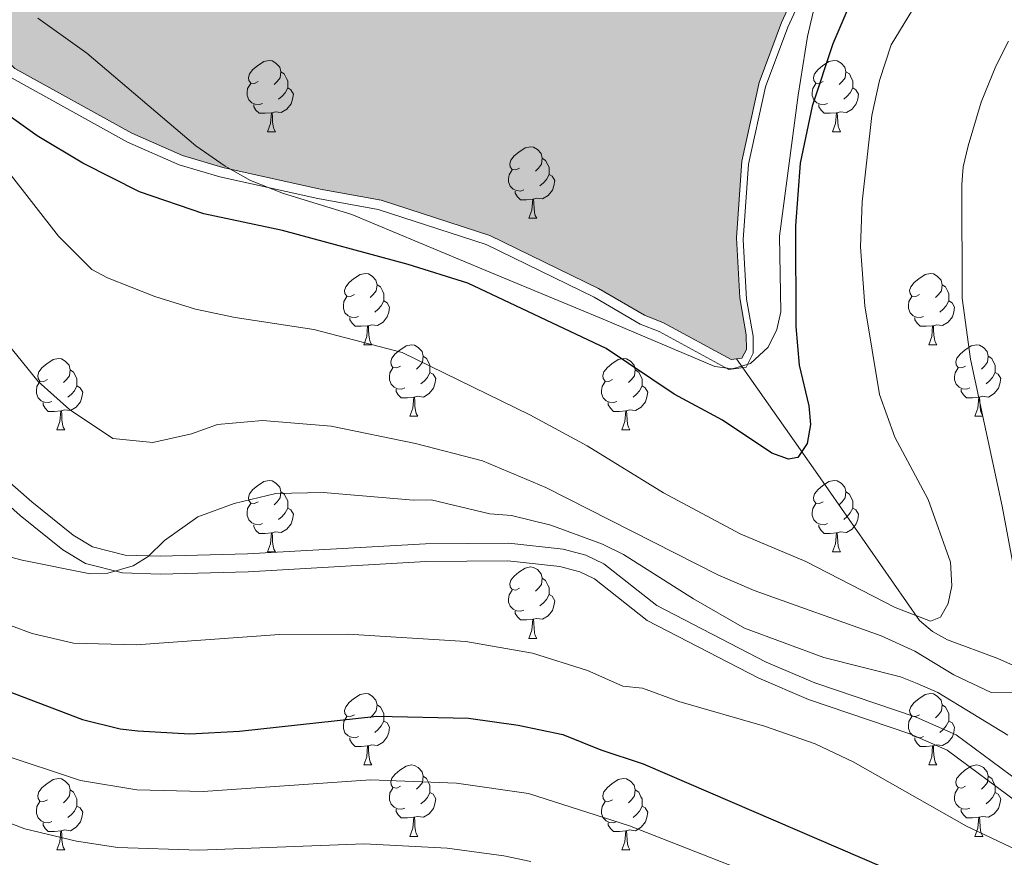
# Model space of a CAD drawing. Extents: x 595639 to 600136, y 784442 to 787476.
# Drawn here: x 598055 to 598194, y 785278 to 785395 of the extents above; entities that cross this region are included whole.
import ezdxf

# ---------------------------------------------------------------- set-up
doc = ezdxf.new("R2010")
doc.units = 0
doc.header["$MEASUREMENT"] = 0
doc.linetypes.add('DGN Style 3', pattern=[59.334772, 42.38198, -16.952792])
for name, color, linetype in [('Nivel 11', 7, 'Continuous'), ('Nivel 12', 7, 'Continuous'), ('Nivel 21', 7, 'Continuous'), ('Nivel 35', 7, 'Continuous'), ('Nivel 36', 7, 'Continuous'), ('Nivel 4', 7, 'Continuous'), ('Nivel 5', 7, 'Continuous'), ('Nivel 51', 7, 'Continuous'), ('Nivel 59', 7, 'Continuous'), ('Nivel 61', 7, 'Continuous'), ('Nivel 63', 7, 'Continuous')]:
    doc.layers.add(name, color=color, linetype=linetype)
doc.linetypes.add('5zonar', pattern='A,-5,[1,dgnlstyle.shx,S=0.08,R=0,X=0,Y=0],-5', length=10)

msp = doc.modelspace()

# ---------------------------------------------------------------- hatches: boundary and pattern name
at = {"layer": 'Nivel 51', "linetype": 'Continuous', "lineweight": 13}
msp.add_hatch(color=144, dxfattribs=at).paths.add_polyline_path([(598155.208, 785347.704), (598145.673, 785352.868), (598143.026, 785353.915), (598136.58, 785357.681), (598121.31, 785365.115), (598106.048, 785370.082), (598097.496, 785371.636), (598083.828, 785374.671), (598078.182, 785376.324), (598071.034, 785379.47), (598054.612, 785388.574), (598050.456, 785392.612), (598046.392, 785395.681), (598028.998, 785405.574), (598027.229, 785407.418), (598025.811, 785409.792), (598024.745, 785412.079), (598024.207, 785414.544), (598022.756, 785425.906), (598022.286, 785434.01), (598020.273, 785454.533), (598018.746, 785462.634), (598084.009, 785525.1), (598085.559, 785522.388), (598086.314, 785521.07), (598090.616, 785515.824), (598096.269, 785511.967), (598098.739, 785511.095), (598104.383, 785509.882), (598109.67, 785509.725), (598115.659, 785510.452), (598123.758, 785512.42), (598126.222, 785513.31), (598133.961, 785517.391), (598150.128, 785529.786), (598163.317, 785537.411), (598177.387, 785545.04), (598194.621, 785555.148), (598196.729, 785556.918), (598200.593, 785560.457), (598209.013, 785571.061), (598214.449, 785578.482), (598218.123, 785585.896), (598225.115, 785601.43), (598226.692, 785604.079), (598230.552, 785608.675), (598241.271, 785617.172), (598246.368, 785620.715), (598255.685, 785626.917), (598268.522, 785634.541), (598270.455, 785636.134), (598277.664, 785640.39), (598281.883, 785643.401), (598284.166, 785645.524), (598287.675, 785649.59), (598292.581, 785657.362), (598296.429, 785665.306), (598301.305, 785681.536), (598303.035, 785690.353), (598306.298, 785713.627), (598306.631, 785719.091), (598306.422, 785728.078), (598304.44, 785740.054), (598302.113, 785750.09), (598303.162, 785752.385), (598305.27, 785753.978), (598307.206, 785754.69), (598310.203, 785754.349), (598312.674, 785753.476), (598317.441, 785750.85), (598327.692, 785742.782), (598329.813, 785741.169), (598332.004, 785739.556), (598334.264, 785738.366), (598336.524, 785737.175), (598339.137, 785735.775), (598341.538, 785734.656), (598344.007, 785734.101), (598346.614, 785734.181), (598349.08, 785734.684), (598351.686, 785735.327), (598354.22, 785736.112), (598356.472, 785737.248), (598358.722, 785738.737), (598361.114, 785740.155), (598363.152, 785741.643), (598365.12, 785743.271), (598367.37, 785744.76), (598369.762, 785746.249), (598371.8, 785747.736), (598373.91, 785749.083), (598376.02, 785750.43), (598378.27, 785751.919), (598380.449, 785753.548), (598382.417, 785755.317), (598384.242, 785757.439), (598386.139, 785759.137), (598387.823, 785761.188), (598389.366, 785763.167), (598390.91, 785765.287), (598392.452, 785767.689), (598393.924, 785769.88), (598395.537, 785772.141), (598396.868, 785774.331), (598398.199, 785776.592), (598399.742, 785778.853), (598401.496, 785781.115), (598403.181, 785783.025), (598405.219, 785784.724), (598407.469, 785786.283), (598409.507, 785787.982), (598411.615, 785789.611), (598413.936, 785791.1), (598416.188, 785792.236), (598418.51, 785793.372), (598421.324, 785794.721), (598423.787, 785795.929), (598426.179, 785797.206), (598428.783, 785798.343), (598431.247, 785799.269), (598433.71, 785800.335), (598436.033, 785801.33), (598438.496, 785802.467), (598440.747, 785803.603), (598443.281, 785804.74), (598445.602, 785805.947), (598447.783, 785807.224), (598450.245, 785808.502), (598452.425, 785809.99), (598454.534, 785811.619), (598456.502, 785813.247), (598458.539, 785815.017), (598460.436, 785816.927), (598462.332, 785818.766), (598464.369, 785820.748), (598466.336, 785822.517), (598468.303, 785824.427), (598470.34, 785826.549), (598472.377, 785828.319), (598474.555, 785830.371), (598476.452, 785832.14), (598478.631, 785833.77), (598480.739, 785835.539), (598482.707, 785837.168), (598485.239, 785838.657), (598487.63, 785840.217), (598489.881, 785841.635), (598492.625, 785843.055), (598494.947, 785844.191), (598497.127, 785845.538), (598499.731, 785846.605), (598502.054, 785847.6), (598504.588, 785848.526), (598507.194, 785849.099), (598510.081, 785849.743), (598512.758, 785850.247), (598515.294, 785850.608), (598517.902, 785850.829), (598520.651, 785850.839), (598523.188, 785850.778), (598525.938, 785850.788), (598528.475, 785850.797), (598530.977, 785850.806), (598533.62, 785850.904), (598536.442, 785850.474), (598539.527, 785850.044), (598542.084, 785849.701), (598545.17, 785849.096), (598547.727, 785848.576), (598550.372, 785848.145), (598553.017, 785847.538), (598555.839, 785846.932), (598558.749, 785846.326), (598561.218, 785845.806), (598563.687, 785845.374), (598566.332, 785844.943), (598568.976, 785844.601), (598571.974, 785844.083), (598574.707, 785843.74), (598577.791, 785843.487), (598580.347, 785843.496), (598583.166, 785843.507), (598585.721, 785843.516), (598588.452, 785843.614), (598591.271, 785843.801), (598594.001, 785844.163), (598596.643, 785844.525), (598599.636, 785845.417), (598602.101, 785846.131), (598604.653, 785846.845), (598607.117, 785847.647), (598610.374, 785848.628), (598612.838, 785849.342), (598615.478, 785850.409), (598617.941, 785851.563), (598620.844, 785852.807), (598623.482, 785854.403), (598625.591, 785855.821), (598627.877, 785857.239), (598630.25, 785858.745), (598632.71, 785860.781), (598634.995, 785862.463), (598637.455, 785864.322), (598639.476, 785865.916), (598641.759, 785868.039), (598644.219, 785870.162), (598646.151, 785871.932), (598648.081, 785874.053), (598649.395, 785876.261), (598657.63, 785889.331), (598661.312, 785894.455), (598662.891, 785896.4), (598664.82, 785899.05), (598666.574, 785901.171), (598668.683, 785902.765), (598670.792, 785904.358), (598673.076, 785906.305), (598675.362, 785907.723), (598677.645, 785909.67), (598679.754, 785911.264), (598681.687, 785912.857), (598683.795, 785914.627), (598685.904, 785916.22), (598688.189, 785917.815), (598690.474, 785919.409), (598693.112, 785921.005), (598695.573, 785922.599), (598698.914, 785924.55), (598701.376, 785925.969), (598703.662, 785927.387), (598706.653, 785928.808), (598709.466, 785930.404), (598712.105, 785931.647), (598714.568, 785932.713), (598717.911, 785934.135), (598720.726, 785935.379), (598723.542, 785936.447), (598726.182, 785937.337), (598728.999, 785938.053), (598731.464, 785938.766), (598734.809, 785939.483), (598737.626, 785940.199), (598740.796, 785940.739), (598743.615, 785941.102), (598746.257, 785941.287), (598748.901, 785941.121), (598751.897, 785941.132), (598754.54, 785941.141), (598757.184, 785940.975), (598760.534, 785940.634), (598763.292, 785940.338), (598767.41, 785939.778), (598770.408, 785939.084), (598773.231, 785938.214), (598776.053, 785937.343), (598778.524, 785936.294), (598780.997, 785934.894), (598783.646, 785933.141), (598785.767, 785931.563), (598786.964, 785930.373), (598787.712, 785929.631), (598789.131, 785927.169), (598789.141, 785924.526), (598788.621, 785922.057), (598787.573, 785919.586), (598786.525, 785916.939), (598785.477, 785914.468), (598784.251, 785912.173), (598782.849, 785910.053), (598781.272, 785907.58), (598779.344, 785904.753), (598777.943, 785902.281), (598776.543, 785899.633), (598774.792, 785896.63), (598773.391, 785894.158), (598771.992, 785891.334), (598770.416, 785888.332), (598769.192, 785885.86), (598767.794, 785882.507), (598766.747, 785879.684), (598766.228, 785877.215), (598766.238, 785874.395), (598766.602, 785871.225), (598767.14, 785868.583), (598768.031, 785865.943), (598769.803, 785863.13), (598771.573, 785861.022), (598773.87, 785859.268), (598777.224, 785857.694), (598780.047, 785856.823), (598782.871, 785855.776), (598785.516, 785855.081), (598787.985, 785854.561), (598790.806, 785854.219), (598794.155, 785854.055), (598797.328, 785853.89), (598800.676, 785853.902), (598803.848, 785853.914), (598806.491, 785853.924), (598809.134, 785854.109), (598812.128, 785854.473), (598814.947, 785854.835), (598817.587, 785855.55), (598820.052, 785856.264), (598822.339, 785857.33), (598824.978, 785858.573), (598827.44, 785859.815), (598829.726, 785861.233), (598832.364, 785862.829), (598834.65, 785864.071), (598836.934, 785865.841), (598839.523, 785867.909), (598841.853, 785870.089), (598844.137, 785872.035), (598846.245, 785873.981), (598848.703, 785876.458), (598859.655, 785886.02), (598882.817, 785912.342), (598891.797, 785921.095), (598896.146, 785924.795), (598900.419, 785927.396), (598909.95, 785932.053), (598914.999, 785933.498), (598923.104, 785934.836), (598933.804, 785937.501), (598940.914, 785941.108), (598943.063, 785942.765), (598945.274, 785943.934), (598956.064, 785947.087), (598958.351, 785948.141), (598960.402, 785949.74), (598963.116, 785954.16), (598964.069, 785956.785), (598966.543, 785961.429), (598970.434, 785965.998), (598975.817, 785971.744), (598978.331, 785973.962), (598980.758, 785975.539), (598985.438, 785977.761), (598987.537, 785977.597), (598995.504, 785975.444), (599000.843, 785974.762), (599003.257, 785974.116), (599005.646, 785972.467), (599014.618, 785968.02), (599019.319, 785964.239), (599023.402, 785960.051), (599024.93, 785958.073), (599026.311, 785955.585), (599031.068, 785945.707), (599035.447, 785934.718), (599037.451, 785929.691), (599045.499, 785901.45), (599046.643, 785895.859), (599046.144, 785889.892), (599044.305, 785884.55), (599041.009, 785880.684), (599036.582, 785877.171), (599029.175, 785872.737), (599022.879, 785869.747), (599019.931, 785868.675), (599017.323, 785867.281), (599010.974, 785865.206), (599006.194, 785863.01), (599002.586, 785861.92), (598995.066, 785858.739), (598984.937, 785854.164), (598982.807, 785852.852), (598970.018, 785846.658), (598964.368, 785844.345), (598954.204, 785841.092), (598926.634, 785834.021), (598917.431, 785831.163), (598905.88, 785826.219), (598901.32, 785823.802), (598896.329, 785820.668), (598869.242, 785807.954), (598866.39, 785806.013), (598864.847, 785804.964), (598857.374, 785800.642), (598850.006, 785797.531), (598840.756, 785792.83), (598834.725, 785789.766), (598822.626, 785785.096), (598819.765, 785784.314), (598817.013, 785783.974), (598811.505, 785784.284), (598794.323, 785784.222), (598786.178, 785782.87), (598783.758, 785782.091), (598773.642, 785777.318), (598771.444, 785775.988), (598765.517, 785770.35), (598746.412, 785754.2), (598737.073, 785747.998), (598715.074, 785739.878), (598707.041, 785737.976), (598695.593, 785736.172), (598687.449, 785734.49), (598682.388, 785732.82), (598674.251, 785729.266), (598672.164, 785727.826), (598669.86, 785725.285), (598668.216, 785723.076), (598665.48, 785718.22), (598662.205, 785710.168), (598660.254, 785701.68), (598659.49, 785699.584), (598658.393, 785698.479), (598658.003, 785698.391), (598655.422, 785697.807), (598652.778, 785697.798), (598649.581, 785698.557), (598645.391, 785700.084), (598633.335, 785701.802), (598630.604, 785701.792), (598625.321, 785700.804), (598622.68, 785699.913), (598617.756, 785697.164), (598612.653, 785695.207), (598600.337, 785689.699), (598550.092, 785671.277), (598542.258, 785669.134), (598534.516, 785666.11), (598521.848, 785660.601), (598512.086, 785655.367), (598499.507, 785649.682), (598494.672, 785646.668), (598483.51, 785638.786), (598481.49, 785637.104), (598477.804, 785633.126), (598473.939, 785629.764), (598464.637, 785619.245), (598461.483, 785614.475), (598458.062, 785610.145), (598452.019, 785600.078), (598444.471, 785591.857), (598442.501, 785590.327), (598440.254, 785588.581), (598435.682, 785585.745), (598422.218, 785581.29), (598418.523, 785579.691), (598405.525, 785568.013), (598395.441, 785554.495), (598392.287, 785549.637), (598386.759, 785543.273), (598383.339, 785538.591), (598377.459, 785532.314), (598373.863, 785527.719), (598369.736, 785523.65), (598365.965, 785518.967), (598350.692, 785502.875), (598346.74, 785499.336), (598339.798, 785494.2), (598332.499, 785490.209), (598325.111, 785486.481), (598314.378, 785481.86), (598306.28, 785479.716), (598283.474, 785475.58), (598280.922, 785474.69), (598278.636, 785473.183), (598276.704, 785471.414), (598273.549, 785466.733), (598272.765, 785464.263), (598271.992, 785458.885), (598272.044, 785444.523), (598272.987, 785427.521), (598272.909, 785424.877), (598272.385, 785423.466), (598272.236, 785423.434), (598270.712, 785423.107), (598263.302, 785425.459), (598257.926, 785426.056), (598234.841, 785425.796), (598221.269, 785426.628), (598204.792, 785426.656), (598193.342, 785425.381), (598185.419, 785423.502), (598182.868, 785422.347), (598176.806, 785417.479), (598166.632, 785404.577), (598162.261, 785395.045), (598159.12, 785386.575), (598156.693, 785375.553), (598155.939, 785364.8), (598156.41, 785356.343), (598157.31, 785351.148), (598157.318, 785349.121), (598156.705, 785347.886), (598155.948, 785347.794)])

# ---------------------------------------------------------------- linework, layer by layer
at = {"layer": 'Nivel 11', "color": 142, "linetype": 'DGN Style 3', "lineweight": 13}
msp.add_polyline3d([(598214.549, 785286.912, 367.934), (598204.655, 785293.434, 363.993), (598203.092, 785295.181, 363.115), (598198.829, 785301.146, 360.916), (598196.748, 785303.394, 360), (598194.827, 785304.721, 359.267), (598192.626, 785305.74, 358.536), (598185.548, 785308.326, 356.439), (598183.434, 785309.49, 355.803), (598181.642, 785311.034, 355.214), (598167.038, 785332.013, 350.678), (598156.819, 785346.554, 346.901), (598155.948, 785347.794, 346.58)], dxfattribs=at)
at = {"layer": 'Nivel 12', "color": 142, "linetype": 'Continuous', "lineweight": 13, "elevation": 346.58, "flags": 128}
for points in [[(598018.746, 785462.634), (598020.273, 785454.533), (598022.286, 785434.01), (598022.756, 785425.906), (598024.207, 785414.544), (598024.745, 785412.079), (598025.811, 785409.792), (598027.229, 785407.418), (598028.998, 785405.574), (598046.392, 785395.681), (598050.456, 785392.612), (598054.612, 785388.574), (598071.034, 785379.47), (598078.182, 785376.324), (598083.828, 785374.671), (598097.496, 785371.636), (598106.048, 785370.082), (598121.31, 785365.115), (598136.58, 785357.681), (598143.026, 785353.915), (598145.673, 785352.868), (598155.208, 785347.704), (598155.948, 785347.794)], [(598155.948, 785347.794), (598156.705, 785347.886), (598157.318, 785349.121), (598157.31, 785351.148), (598156.41, 785356.343), (598155.939, 785364.8), (598156.693, 785375.553), (598159.12, 785386.575), (598162.261, 785395.045), (598166.632, 785404.577), (598176.806, 785417.479), (598182.868, 785422.347), (598185.419, 785423.502), (598193.342, 785425.381), (598204.792, 785426.656), (598221.269, 785426.628), (598234.841, 785425.796), (598257.926, 785426.056), (598263.302, 785425.459), (598270.712, 785423.107), (598272.236, 785423.434)]]:
    msp.add_lwpolyline(points, dxfattribs=at)
at = {"layer": 'Nivel 12', "color": 142, "linetype": 'Continuous', "lineweight": 0, "elevation": 346.767, "flags": 128}
msp.add_lwpolyline([(598167.428, 785403.737), (598163.128, 785394.36), (598160.027, 785385.998), (598157.633, 785375.127), (598156.89, 785364.522), (598157.353, 785356.195), (598158.258, 785350.973), (598158.268, 785348.599), (598157.281, 785346.611), (598154.861, 785346.317), (598145.08, 785351.614), (598142.416, 785352.668), (598135.935, 785356.455), (598120.769, 785363.838), (598105.648, 785368.759), (598097.147, 785370.304), (598083.424, 785373.351), (598077.676, 785375.034), (598070.418, 785378.228), (598053.826, 785387.426), (598049.615, 785391.518), (598045.661, 785394.504), (598028.191, 785404.44)], dxfattribs=at)
at = {"layer": 'Nivel 21', "color": 19, "linetype": 'Continuous', "lineweight": 0}
msp.add_polyline3d([(598047.379, 785336.14, 363.711), (598056.989, 785327.727, 364.51), (598062.819, 785323.034, 364.951), (598065.539, 785321.377, 365.179), (598070.094, 785320.248, 365.563), (598075.026, 785320.079, 365.935), (598087.282, 785320.398, 366.559), (598112.253, 785321.817, 367.132), (598123.958, 785321.935, 367.222), (598131.602, 785321.084, 367.185), (598134.789, 785320.231, 367.157), (598137.309, 785319.027, 367.08), (598144.741, 785313.152, 366.619), (598160.112, 785305.196, 367.6), (598166.915, 785302.301, 367.731), (598181.153, 785297.465, 367.586), (598186.76, 785295.02, 367.844), (598196.887, 785287.5, 369.027)], dxfattribs=at)
at = {"layer": 'Nivel 21', "color": 19, "linetype": 'DGN Style 3', "lineweight": 0}
msp.add_polyline3d([(598045.736, 785334.255, 363.711), (598055.382, 785325.812, 364.51), (598061.378, 785320.985, 364.951), (598064.566, 785319.042, 365.179), (598069.747, 785317.759, 365.563), (598075.015, 785317.578, 365.935), (598087.385, 785317.899, 366.559), (598112.336, 785319.318, 367.132), (598123.831, 785319.434, 367.222), (598131.137, 785318.621, 367.185), (598133.92, 785317.876, 367.157), (598135.978, 785316.892, 367.08), (598143.378, 785311.043, 366.619), (598159.047, 785302.933, 367.6), (598166.022, 785299.964, 367.731), (598180.25, 785295.132, 367.586), (598185.499, 785292.843, 367.844), (598195.472, 785285.437, 369.027)], dxfattribs=at)
at = {"layer": 'Nivel 35', "color": 92, "linetype": '5zonar', "lineweight": 0, "ltscale": 0.5}
msp.add_polyline3d([(598057.859, 785395.648, 354.841), (598064.741, 785390.724, 354.68), (598080.049, 785377.682, 354.68), (598084.141, 785374.843, 354.68), (598087.706, 785372.839, 354.68), (598092.342, 785370.993, 354.68), (598101.928, 785368.063, 354.68), (598120.729, 785360.201, 354.133), (598137.194, 785353.371, 355.726), (598152.874, 785346.724, 355.755), (598155.35, 785346.37, 355.596), (598157.884, 785347.147, 355.406), (598160.393, 785349.441, 355.217), (598161.614, 785351.919, 355.114), (598162.148, 785354.407, 355.029), (598161.949, 785365.042, 354.68), (598164.607, 785384.814, 353.114), (598165.924, 785393.076, 353.147), (598167.047, 785397.898, 353.275)], dxfattribs=at)
at = {"layer": 'Nivel 36', "color": 92, "linetype": 'Continuous', "lineweight": 0, "flags": 128}
for points in [[(598088.792, 785386.73), (598088.262, 785386.465), (598087.732, 785386.52), (598087.467, 785386.89), (598087.412, 785387.315), (598087.572, 785387.835), (598088.052, 785388.43), (598088.687, 785388.96), (598089.587, 785389.545), (598090.332, 785389.705), (598090.757, 785389.65), (598091.287, 785389.335), (598091.817, 785388.75), (598091.977, 785388.11), (598091.867, 785387.26), (598091.442, 785386.73), (598091.022, 785386.305)], [(598168.119, 785386.73), (598167.589, 785386.465), (598167.059, 785386.52), (598166.794, 785386.89), (598166.739, 785387.315), (598166.899, 785387.835), (598167.379, 785388.43), (598168.014, 785388.96), (598168.914, 785389.545), (598169.659, 785389.705), (598170.084, 785389.65), (598170.614, 785389.335), (598171.144, 785388.75), (598171.304, 785388.11), (598171.194, 785387.26), (598170.769, 785386.73), (598170.349, 785386.305)], [(598091.977, 785388.11), (598092.452, 785387.795), (598092.767, 785387.155), (598092.927, 785386.835), (598092.927, 785386.255), (598092.927, 785385.83), (598092.557, 785385.14), (598092.137, 785384.66), (598091.657, 785384.24)], [(598171.304, 785388.11), (598171.779, 785387.795), (598172.094, 785387.155), (598172.254, 785386.835), (598172.254, 785386.255), (598172.254, 785385.83), (598171.884, 785385.14), (598171.464, 785384.66), (598170.984, 785384.24)], [(598089.377, 785383.65), (598088.952, 785383.49), (598088.367, 785383.55), (598087.892, 785383.76), (598087.467, 785384.185), (598087.252, 785384.77), (598087.252, 785385.19), (598087.307, 785385.775), (598087.732, 785386.465)], [(598092.927, 785385.83), (598093.382, 785385.58), (598093.727, 785384.965), (598093.617, 785384.24), (598093.407, 785383.6), (598092.822, 785382.86), (598092.027, 785382.38), (598091.177, 785382.485), (598090.747, 785382.355)], [(598168.704, 785383.65), (598168.279, 785383.49), (598167.694, 785383.55), (598167.219, 785383.76), (598166.794, 785384.185), (598166.579, 785384.77), (598166.579, 785385.19), (598166.634, 785385.775), (598167.059, 785386.465)], [(598172.254, 785385.83), (598172.709, 785385.58), (598173.054, 785384.965), (598172.944, 785384.24), (598172.734, 785383.6), (598172.149, 785382.86), (598171.354, 785382.38), (598170.504, 785382.485), (598170.074, 785382.355)], [(598090.637, 785382.355), (598089.747, 785382.27), (598088.902, 785382.27), (598088.477, 785382.7), (598088.157, 785383.175), (598088.157, 785383.49)], [(598169.964, 785382.355), (598169.074, 785382.27), (598168.229, 785382.27), (598167.804, 785382.7), (598167.484, 785383.175), (598167.484, 785383.49)], [(598090.092, 785379.67), (598090.527, 785380.83), (598090.637, 785382.355), (598090.747, 785382.355), (598090.782, 785381.77), (598090.817, 785381.085), (598090.887, 785380.47), (598091.002, 785380.07), (598091.217, 785379.67)], [(598169.419, 785379.67), (598169.854, 785380.83), (598169.964, 785382.355), (598170.074, 785382.355), (598170.109, 785381.77), (598170.144, 785381.085), (598170.214, 785380.47), (598170.329, 785380.07), (598170.544, 785379.67)], [(598090.092, 785379.67), (598091.217, 785379.67)], [(598169.419, 785379.67), (598170.544, 785379.67)], [(598125.483, 785374.59), (598124.953, 785374.325), (598124.423, 785374.38), (598124.158, 785374.75), (598124.103, 785375.175), (598124.263, 785375.695), (598124.743, 785376.29), (598125.378, 785376.82), (598126.278, 785377.405), (598127.023, 785377.565), (598127.448, 785377.51), (598127.978, 785377.195), (598128.508, 785376.61), (598128.668, 785375.97), (598128.558, 785375.12), (598128.133, 785374.59), (598127.713, 785374.165)], [(598128.668, 785375.97), (598129.143, 785375.655), (598129.458, 785375.015), (598129.618, 785374.695), (598129.618, 785374.115), (598129.618, 785373.69), (598129.248, 785373), (598128.828, 785372.52), (598128.348, 785372.1)], [(598126.068, 785371.51), (598125.643, 785371.35), (598125.058, 785371.41), (598124.583, 785371.62), (598124.158, 785372.045), (598123.943, 785372.63), (598123.943, 785373.05), (598123.998, 785373.635), (598124.423, 785374.325)], [(598129.618, 785373.69), (598130.073, 785373.44), (598130.418, 785372.825), (598130.308, 785372.1), (598130.098, 785371.46), (598129.513, 785370.72), (598128.718, 785370.24), (598127.868, 785370.345), (598127.438, 785370.215)], [(598127.328, 785370.215), (598126.438, 785370.13), (598125.593, 785370.13), (598125.168, 785370.56), (598124.848, 785371.035), (598124.848, 785371.35)], [(598126.783, 785367.53), (598127.218, 785368.69), (598127.328, 785370.215), (598127.438, 785370.215), (598127.473, 785369.63), (598127.508, 785368.945), (598127.578, 785368.33), (598127.693, 785367.93), (598127.908, 785367.53)], [(598126.783, 785367.53), (598127.908, 785367.53)], [(598102.295, 785356.821), (598101.765, 785356.556), (598101.235, 785356.611), (598100.97, 785356.981), (598100.915, 785357.406), (598101.075, 785357.926), (598101.555, 785358.521), (598102.19, 785359.051), (598103.09, 785359.636), (598103.835, 785359.796), (598104.26, 785359.741), (598104.79, 785359.426), (598105.32, 785358.841), (598105.48, 785358.201), (598105.37, 785357.351), (598104.945, 785356.821), (598104.525, 785356.396)], [(598181.622, 785356.821), (598181.092, 785356.556), (598180.562, 785356.611), (598180.297, 785356.981), (598180.242, 785357.406), (598180.402, 785357.926), (598180.882, 785358.521), (598181.517, 785359.051), (598182.417, 785359.636), (598183.162, 785359.796), (598183.587, 785359.741), (598184.117, 785359.426), (598184.647, 785358.841), (598184.807, 785358.201), (598184.697, 785357.351), (598184.272, 785356.821), (598183.852, 785356.396)], [(598105.48, 785358.201), (598105.955, 785357.886), (598106.27, 785357.246), (598106.43, 785356.926), (598106.43, 785356.346), (598106.43, 785355.921), (598106.06, 785355.231), (598105.64, 785354.751), (598105.16, 785354.331)], [(598184.807, 785358.201), (598185.282, 785357.886), (598185.597, 785357.246), (598185.757, 785356.926), (598185.757, 785356.346), (598185.757, 785355.921), (598185.387, 785355.231), (598184.967, 785354.751), (598184.487, 785354.331)], [(598102.88, 785353.741), (598102.455, 785353.581), (598101.87, 785353.641), (598101.395, 785353.851), (598100.97, 785354.276), (598100.755, 785354.861), (598100.755, 785355.281), (598100.81, 785355.866), (598101.235, 785356.556)], [(598182.207, 785353.741), (598181.782, 785353.581), (598181.197, 785353.641), (598180.722, 785353.851), (598180.297, 785354.276), (598180.082, 785354.861), (598180.082, 785355.281), (598180.137, 785355.866), (598180.562, 785356.556)], [(598106.43, 785355.921), (598106.885, 785355.671), (598107.23, 785355.056), (598107.12, 785354.331), (598106.91, 785353.691), (598106.325, 785352.951), (598105.53, 785352.471), (598104.68, 785352.576), (598104.25, 785352.446)], [(598185.757, 785355.921), (598186.212, 785355.671), (598186.557, 785355.056), (598186.447, 785354.331), (598186.237, 785353.691), (598185.652, 785352.951), (598184.857, 785352.471), (598184.007, 785352.576), (598183.577, 785352.446)], [(598104.14, 785352.446), (598103.25, 785352.361), (598102.405, 785352.361), (598101.98, 785352.791), (598101.66, 785353.266), (598101.66, 785353.581)], [(598103.595, 785349.761), (598104.03, 785350.921), (598104.14, 785352.446), (598104.25, 785352.446), (598104.285, 785351.861), (598104.32, 785351.176), (598104.39, 785350.561), (598104.505, 785350.161), (598104.72, 785349.761)], [(598183.467, 785352.446), (598182.577, 785352.361), (598181.732, 785352.361), (598181.307, 785352.791), (598180.987, 785353.266), (598180.987, 785353.581)], [(598182.922, 785349.761), (598183.357, 785350.921), (598183.467, 785352.446), (598183.577, 785352.446), (598183.612, 785351.861), (598183.647, 785351.176), (598183.717, 785350.561), (598183.832, 785350.161), (598184.047, 785349.761)], [(598103.595, 785349.761), (598104.72, 785349.761)], [(598108.77, 785346.786), (598108.24, 785346.521), (598107.71, 785346.576), (598107.445, 785346.946), (598107.39, 785347.371), (598107.55, 785347.891), (598108.03, 785348.486), (598108.665, 785349.016), (598109.565, 785349.601), (598110.31, 785349.761), (598110.735, 785349.706), (598111.265, 785349.391), (598111.795, 785348.806), (598111.955, 785348.166), (598111.845, 785347.316), (598111.42, 785346.786), (598111, 785346.361)], [(598182.922, 785349.761), (598184.047, 785349.761)], [(598188.097, 785346.786), (598187.567, 785346.521), (598187.037, 785346.576), (598186.772, 785346.946), (598186.717, 785347.371), (598186.877, 785347.891), (598187.357, 785348.486), (598187.992, 785349.016), (598188.892, 785349.601), (598189.637, 785349.761), (598190.062, 785349.706), (598190.592, 785349.391), (598191.122, 785348.806), (598191.282, 785348.166), (598191.172, 785347.316), (598190.747, 785346.786), (598190.327, 785346.361)], [(598111.955, 785348.166), (598112.43, 785347.851), (598112.745, 785347.211), (598112.905, 785346.891), (598112.905, 785346.311), (598112.905, 785345.886), (598112.535, 785345.196), (598112.115, 785344.716), (598111.635, 785344.296)], [(598191.282, 785348.166), (598191.757, 785347.851), (598192.072, 785347.211), (598192.232, 785346.891), (598192.232, 785346.311), (598192.232, 785345.886), (598191.862, 785345.196), (598191.442, 785344.716), (598190.962, 785344.296)], [(598059.215, 785344.881), (598058.685, 785344.616), (598058.155, 785344.671), (598057.89, 785345.041), (598057.835, 785345.466), (598057.995, 785345.986), (598058.475, 785346.581), (598059.11, 785347.111), (598060.01, 785347.696), (598060.755, 785347.856), (598061.18, 785347.801), (598061.71, 785347.486), (598062.24, 785346.901), (598062.4, 785346.261), (598062.29, 785345.411), (598061.865, 785344.881), (598061.445, 785344.456)], [(598138.542, 785344.881), (598138.012, 785344.616), (598137.482, 785344.671), (598137.217, 785345.041), (598137.162, 785345.466), (598137.322, 785345.986), (598137.802, 785346.581), (598138.437, 785347.111), (598139.337, 785347.696), (598140.082, 785347.856), (598140.507, 785347.801), (598141.037, 785347.486), (598141.567, 785346.901), (598141.727, 785346.261), (598141.617, 785345.411), (598141.192, 785344.881), (598140.772, 785344.456)], [(598062.4, 785346.261), (598062.875, 785345.946), (598063.19, 785345.306), (598063.35, 785344.986), (598063.35, 785344.406), (598063.35, 785343.981), (598062.98, 785343.291), (598062.56, 785342.811), (598062.08, 785342.391)], [(598109.355, 785343.706), (598108.93, 785343.546), (598108.345, 785343.606), (598107.87, 785343.816), (598107.445, 785344.241), (598107.23, 785344.826), (598107.23, 785345.246), (598107.285, 785345.831), (598107.71, 785346.521)], [(598112.905, 785345.886), (598113.36, 785345.636), (598113.705, 785345.021), (598113.595, 785344.296), (598113.385, 785343.656), (598112.8, 785342.916), (598112.005, 785342.436), (598111.155, 785342.541), (598110.725, 785342.411)], [(598141.727, 785346.261), (598142.202, 785345.946), (598142.517, 785345.306), (598142.677, 785344.986), (598142.677, 785344.406), (598142.677, 785343.981), (598142.307, 785343.291), (598141.887, 785342.811), (598141.407, 785342.391)], [(598188.682, 785343.706), (598188.257, 785343.546), (598187.672, 785343.606), (598187.197, 785343.816), (598186.772, 785344.241), (598186.557, 785344.826), (598186.557, 785345.246), (598186.612, 785345.831), (598187.037, 785346.521)], [(598192.232, 785345.886), (598192.687, 785345.636), (598193.032, 785345.021), (598192.922, 785344.296), (598192.712, 785343.656), (598192.127, 785342.916), (598191.332, 785342.436), (598190.482, 785342.541), (598190.052, 785342.411)], [(598059.8, 785341.801), (598059.375, 785341.641), (598058.79, 785341.701), (598058.315, 785341.911), (598057.89, 785342.336), (598057.675, 785342.921), (598057.675, 785343.341), (598057.73, 785343.926), (598058.155, 785344.616)], [(598139.127, 785341.801), (598138.702, 785341.641), (598138.117, 785341.701), (598137.642, 785341.911), (598137.217, 785342.336), (598137.002, 785342.921), (598137.002, 785343.341), (598137.057, 785343.926), (598137.482, 785344.616)], [(598063.35, 785343.981), (598063.805, 785343.731), (598064.15, 785343.116), (598064.04, 785342.391), (598063.83, 785341.751), (598063.245, 785341.011), (598062.45, 785340.531), (598061.6, 785340.636), (598061.17, 785340.506)], [(598110.615, 785342.411), (598109.725, 785342.326), (598108.88, 785342.326), (598108.455, 785342.756), (598108.135, 785343.231), (598108.135, 785343.546)], [(598142.677, 785343.981), (598143.132, 785343.731), (598143.477, 785343.116), (598143.367, 785342.391), (598143.157, 785341.751), (598142.572, 785341.011), (598141.777, 785340.531), (598140.927, 785340.636), (598140.497, 785340.506)], [(598189.942, 785342.411), (598189.052, 785342.326), (598188.207, 785342.326), (598187.782, 785342.756), (598187.462, 785343.231), (598187.462, 785343.546)], [(598061.06, 785340.506), (598060.17, 785340.421), (598059.325, 785340.421), (598058.9, 785340.851), (598058.58, 785341.326), (598058.58, 785341.641)], [(598110.07, 785339.726), (598110.505, 785340.886), (598110.615, 785342.411), (598110.725, 785342.411), (598110.76, 785341.826), (598110.795, 785341.141), (598110.865, 785340.526), (598110.98, 785340.126), (598111.195, 785339.726)], [(598140.387, 785340.506), (598139.497, 785340.421), (598138.652, 785340.421), (598138.227, 785340.851), (598137.907, 785341.326), (598137.907, 785341.641)], [(598189.397, 785339.726), (598189.832, 785340.886), (598189.942, 785342.411), (598190.052, 785342.411), (598190.087, 785341.826), (598190.122, 785341.141), (598190.192, 785340.526), (598190.307, 785340.126), (598190.522, 785339.726)], [(598060.515, 785337.821), (598060.95, 785338.981), (598061.06, 785340.506), (598061.17, 785340.506), (598061.205, 785339.921), (598061.24, 785339.236), (598061.31, 785338.621), (598061.425, 785338.221), (598061.64, 785337.821)], [(598139.842, 785337.821), (598140.277, 785338.981), (598140.387, 785340.506), (598140.497, 785340.506), (598140.532, 785339.921), (598140.567, 785339.236), (598140.637, 785338.621), (598140.752, 785338.221), (598140.967, 785337.821)], [(598110.07, 785339.726), (598111.195, 785339.726)], [(598189.397, 785339.726), (598190.522, 785339.726)], [(598060.515, 785337.821), (598061.64, 785337.821)], [(598139.842, 785337.821), (598140.967, 785337.821)], [(598088.792, 785327.738), (598088.262, 785327.473), (598087.732, 785327.528), (598087.467, 785327.898), (598087.412, 785328.323), (598087.572, 785328.843), (598088.052, 785329.438), (598088.687, 785329.968), (598089.587, 785330.553), (598090.332, 785330.713), (598090.757, 785330.658), (598091.287, 785330.343), (598091.817, 785329.758), (598091.977, 785329.118), (598091.867, 785328.268), (598091.442, 785327.738), (598091.022, 785327.313)], [(598168.119, 785327.738), (598167.589, 785327.473), (598167.059, 785327.528), (598166.794, 785327.898), (598166.739, 785328.323), (598166.899, 785328.843), (598167.379, 785329.438), (598168.014, 785329.968), (598168.914, 785330.553), (598169.659, 785330.713), (598170.084, 785330.658), (598170.614, 785330.343), (598171.144, 785329.758), (598171.304, 785329.118), (598171.194, 785328.268), (598170.769, 785327.738), (598170.349, 785327.313)], [(598091.977, 785329.118), (598092.452, 785328.803), (598092.767, 785328.163), (598092.927, 785327.843), (598092.927, 785327.263), (598092.927, 785326.838), (598092.557, 785326.148), (598092.137, 785325.668), (598091.657, 785325.248)], [(598171.304, 785329.118), (598171.779, 785328.803), (598172.094, 785328.163), (598172.254, 785327.843), (598172.254, 785327.263), (598172.254, 785326.838), (598171.884, 785326.148), (598171.464, 785325.668), (598170.984, 785325.248)], [(598089.377, 785324.658), (598088.952, 785324.498), (598088.367, 785324.558), (598087.892, 785324.768), (598087.467, 785325.193), (598087.252, 785325.778), (598087.252, 785326.198), (598087.307, 785326.783), (598087.732, 785327.473)], [(598168.704, 785324.658), (598168.279, 785324.498), (598167.694, 785324.558), (598167.219, 785324.768), (598166.794, 785325.193), (598166.579, 785325.778), (598166.579, 785326.198), (598166.634, 785326.783), (598167.059, 785327.473)], [(598092.927, 785326.838), (598093.382, 785326.588), (598093.727, 785325.973), (598093.617, 785325.248), (598093.407, 785324.608), (598092.822, 785323.868), (598092.027, 785323.388), (598091.177, 785323.493), (598090.747, 785323.363)], [(598172.254, 785326.838), (598172.709, 785326.588), (598173.054, 785325.973), (598172.944, 785325.248), (598172.734, 785324.608), (598172.149, 785323.868), (598171.354, 785323.388), (598170.504, 785323.493), (598170.074, 785323.363)], [(598090.637, 785323.363), (598089.747, 785323.278), (598088.902, 785323.278), (598088.477, 785323.708), (598088.157, 785324.183), (598088.157, 785324.498)], [(598090.092, 785320.678), (598090.527, 785321.838), (598090.637, 785323.363), (598090.747, 785323.363), (598090.782, 785322.778), (598090.817, 785322.093), (598090.887, 785321.478), (598091.002, 785321.078), (598091.217, 785320.678)], [(598169.964, 785323.363), (598169.074, 785323.278), (598168.229, 785323.278), (598167.804, 785323.708), (598167.484, 785324.183), (598167.484, 785324.498)], [(598169.419, 785320.678), (598169.854, 785321.838), (598169.964, 785323.363), (598170.074, 785323.363), (598170.109, 785322.778), (598170.144, 785322.093), (598170.214, 785321.478), (598170.329, 785321.078), (598170.544, 785320.678)], [(598090.092, 785320.678), (598091.217, 785320.678)], [(598169.419, 785320.678), (598170.544, 785320.678)], [(598125.483, 785315.598), (598124.953, 785315.333), (598124.423, 785315.388), (598124.158, 785315.758), (598124.103, 785316.183), (598124.263, 785316.703), (598124.743, 785317.298), (598125.378, 785317.828), (598126.278, 785318.413), (598127.023, 785318.573), (598127.448, 785318.518), (598127.978, 785318.203), (598128.508, 785317.618), (598128.668, 785316.978), (598128.558, 785316.128), (598128.133, 785315.598), (598127.713, 785315.173)], [(598128.668, 785316.978), (598129.143, 785316.663), (598129.458, 785316.023), (598129.618, 785315.703), (598129.618, 785315.123), (598129.618, 785314.698), (598129.248, 785314.008), (598128.828, 785313.528), (598128.348, 785313.108)], [(598126.068, 785312.518), (598125.643, 785312.358), (598125.058, 785312.418), (598124.583, 785312.628), (598124.158, 785313.053), (598123.943, 785313.638), (598123.943, 785314.058), (598123.998, 785314.643), (598124.423, 785315.333)], [(598129.618, 785314.698), (598130.073, 785314.448), (598130.418, 785313.833), (598130.308, 785313.108), (598130.098, 785312.468), (598129.513, 785311.728), (598128.718, 785311.248), (598127.868, 785311.353), (598127.438, 785311.223)], [(598127.328, 785311.223), (598126.438, 785311.138), (598125.593, 785311.138), (598125.168, 785311.568), (598124.848, 785312.043), (598124.848, 785312.358)], [(598126.783, 785308.538), (598127.218, 785309.698), (598127.328, 785311.223), (598127.438, 785311.223), (598127.473, 785310.638), (598127.508, 785309.953), (598127.578, 785309.338), (598127.693, 785308.938), (598127.908, 785308.538)], [(598126.783, 785308.538), (598127.908, 785308.538)], [(598102.295, 785297.829), (598101.765, 785297.564), (598101.235, 785297.619), (598100.97, 785297.989), (598100.915, 785298.414), (598101.075, 785298.934), (598101.555, 785299.529), (598102.19, 785300.059), (598103.09, 785300.644), (598103.835, 785300.804), (598104.26, 785300.749), (598104.79, 785300.434), (598105.32, 785299.849), (598105.48, 785299.209), (598105.37, 785298.359), (598104.945, 785297.829), (598104.525, 785297.404)], [(598181.622, 785297.829), (598181.092, 785297.564), (598180.562, 785297.619), (598180.297, 785297.989), (598180.242, 785298.414), (598180.402, 785298.934), (598180.882, 785299.529), (598181.517, 785300.059), (598182.417, 785300.644), (598183.162, 785300.804), (598183.587, 785300.749), (598184.117, 785300.434), (598184.647, 785299.849), (598184.807, 785299.209), (598184.697, 785298.359), (598184.272, 785297.829), (598183.852, 785297.404)], [(598105.48, 785299.209), (598105.955, 785298.894), (598106.27, 785298.254), (598106.43, 785297.934), (598106.43, 785297.354), (598106.43, 785296.929), (598106.06, 785296.239), (598105.64, 785295.759), (598105.16, 785295.339)], [(598184.807, 785299.209), (598185.282, 785298.894), (598185.597, 785298.254), (598185.757, 785297.934), (598185.757, 785297.354), (598185.757, 785296.929), (598185.387, 785296.239), (598184.967, 785295.759), (598184.487, 785295.339)], [(598102.88, 785294.749), (598102.455, 785294.589), (598101.87, 785294.649), (598101.395, 785294.859), (598100.97, 785295.284), (598100.755, 785295.869), (598100.755, 785296.289), (598100.81, 785296.874), (598101.235, 785297.564)], [(598182.207, 785294.749), (598181.782, 785294.589), (598181.197, 785294.649), (598180.722, 785294.859), (598180.297, 785295.284), (598180.082, 785295.869), (598180.082, 785296.289), (598180.137, 785296.874), (598180.562, 785297.564)], [(598106.43, 785296.929), (598106.885, 785296.679), (598107.23, 785296.064), (598107.12, 785295.339), (598106.91, 785294.699), (598106.325, 785293.959), (598105.53, 785293.479), (598104.68, 785293.584), (598104.25, 785293.454)], [(598185.757, 785296.929), (598186.212, 785296.679), (598186.557, 785296.064), (598186.447, 785295.339), (598186.237, 785294.699), (598185.652, 785293.959), (598184.857, 785293.479), (598184.007, 785293.584), (598183.577, 785293.454)], [(598104.14, 785293.454), (598103.25, 785293.369), (598102.405, 785293.369), (598101.98, 785293.799), (598101.66, 785294.274), (598101.66, 785294.589)], [(598183.467, 785293.454), (598182.577, 785293.369), (598181.732, 785293.369), (598181.307, 785293.799), (598180.987, 785294.274), (598180.987, 785294.589)], [(598103.595, 785290.769), (598104.03, 785291.929), (598104.14, 785293.454), (598104.25, 785293.454), (598104.285, 785292.869), (598104.32, 785292.184), (598104.39, 785291.569), (598104.505, 785291.169), (598104.72, 785290.769)], [(598182.922, 785290.769), (598183.357, 785291.929), (598183.467, 785293.454), (598183.577, 785293.454), (598183.612, 785292.869), (598183.647, 785292.184), (598183.717, 785291.569), (598183.832, 785291.169), (598184.047, 785290.769)], [(598103.595, 785290.769), (598104.72, 785290.769)], [(598108.77, 785287.794), (598108.24, 785287.529), (598107.71, 785287.584), (598107.445, 785287.954), (598107.39, 785288.379), (598107.55, 785288.899), (598108.03, 785289.494), (598108.665, 785290.024), (598109.565, 785290.609), (598110.31, 785290.769), (598110.735, 785290.714), (598111.265, 785290.399), (598111.795, 785289.814), (598111.955, 785289.174), (598111.845, 785288.324), (598111.42, 785287.794), (598111, 785287.369)], [(598182.922, 785290.769), (598184.047, 785290.769)], [(598188.097, 785287.794), (598187.567, 785287.529), (598187.037, 785287.584), (598186.772, 785287.954), (598186.717, 785288.379), (598186.877, 785288.899), (598187.357, 785289.494), (598187.992, 785290.024), (598188.892, 785290.609), (598189.637, 785290.769), (598190.062, 785290.714), (598190.592, 785290.399), (598191.122, 785289.814), (598191.282, 785289.174), (598191.172, 785288.324), (598190.747, 785287.794), (598190.327, 785287.369)], [(598059.215, 785285.889), (598058.685, 785285.624), (598058.155, 785285.679), (598057.89, 785286.049), (598057.835, 785286.474), (598057.995, 785286.994), (598058.475, 785287.589), (598059.11, 785288.119), (598060.01, 785288.704), (598060.755, 785288.864), (598061.18, 785288.809), (598061.71, 785288.494), (598062.24, 785287.909), (598062.4, 785287.269), (598062.29, 785286.419), (598061.865, 785285.889), (598061.445, 785285.464)], [(598111.955, 785289.174), (598112.43, 785288.859), (598112.745, 785288.219), (598112.905, 785287.899), (598112.905, 785287.319), (598112.905, 785286.894), (598112.535, 785286.204), (598112.115, 785285.724), (598111.635, 785285.304)], [(598138.542, 785285.889), (598138.012, 785285.624), (598137.482, 785285.679), (598137.217, 785286.049), (598137.162, 785286.474), (598137.322, 785286.994), (598137.802, 785287.589), (598138.437, 785288.119), (598139.337, 785288.704), (598140.082, 785288.864), (598140.507, 785288.809), (598141.037, 785288.494), (598141.567, 785287.909), (598141.727, 785287.269), (598141.617, 785286.419), (598141.192, 785285.889), (598140.772, 785285.464)], [(598191.282, 785289.174), (598191.757, 785288.859), (598192.072, 785288.219), (598192.232, 785287.899), (598192.232, 785287.319), (598192.232, 785286.894), (598191.862, 785286.204), (598191.442, 785285.724), (598190.962, 785285.304)], [(598109.355, 785284.714), (598108.93, 785284.554), (598108.345, 785284.614), (598107.87, 785284.824), (598107.445, 785285.249), (598107.23, 785285.834), (598107.23, 785286.254), (598107.285, 785286.839), (598107.71, 785287.529)], [(598188.682, 785284.714), (598188.257, 785284.554), (598187.672, 785284.614), (598187.197, 785284.824), (598186.772, 785285.249), (598186.557, 785285.834), (598186.557, 785286.254), (598186.612, 785286.839), (598187.037, 785287.529)], [(598062.4, 785287.269), (598062.875, 785286.954), (598063.19, 785286.314), (598063.35, 785285.994), (598063.35, 785285.414), (598063.35, 785284.989), (598062.98, 785284.299), (598062.56, 785283.819), (598062.08, 785283.399)], [(598112.905, 785286.894), (598113.36, 785286.644), (598113.705, 785286.029), (598113.595, 785285.304), (598113.385, 785284.664), (598112.8, 785283.924), (598112.005, 785283.444), (598111.155, 785283.549), (598110.725, 785283.419)], [(598141.727, 785287.269), (598142.202, 785286.954), (598142.517, 785286.314), (598142.677, 785285.994), (598142.677, 785285.414), (598142.677, 785284.989), (598142.307, 785284.299), (598141.887, 785283.819), (598141.407, 785283.399)], [(598192.232, 785286.894), (598192.687, 785286.644), (598193.032, 785286.029), (598192.922, 785285.304), (598192.712, 785284.664), (598192.127, 785283.924), (598191.332, 785283.444), (598190.482, 785283.549), (598190.052, 785283.419)], [(598059.8, 785282.809), (598059.375, 785282.649), (598058.79, 785282.709), (598058.315, 785282.919), (598057.89, 785283.344), (598057.675, 785283.929), (598057.675, 785284.349), (598057.73, 785284.934), (598058.155, 785285.624)], [(598063.35, 785284.989), (598063.805, 785284.739), (598064.15, 785284.124), (598064.04, 785283.399), (598063.83, 785282.759), (598063.245, 785282.019), (598062.45, 785281.539), (598061.6, 785281.644), (598061.17, 785281.514)], [(598139.127, 785282.809), (598138.702, 785282.649), (598138.117, 785282.709), (598137.642, 785282.919), (598137.217, 785283.344), (598137.002, 785283.929), (598137.002, 785284.349), (598137.057, 785284.934), (598137.482, 785285.624)], [(598142.677, 785284.989), (598143.132, 785284.739), (598143.477, 785284.124), (598143.367, 785283.399), (598143.157, 785282.759), (598142.572, 785282.019), (598141.777, 785281.539), (598140.927, 785281.644), (598140.497, 785281.514)], [(598110.615, 785283.419), (598109.725, 785283.334), (598108.88, 785283.334), (598108.455, 785283.764), (598108.135, 785284.239), (598108.135, 785284.554)], [(598110.07, 785280.734), (598110.505, 785281.894), (598110.615, 785283.419), (598110.725, 785283.419), (598110.76, 785282.834), (598110.795, 785282.149), (598110.865, 785281.534), (598110.98, 785281.134), (598111.195, 785280.734)], [(598189.942, 785283.419), (598189.052, 785283.334), (598188.207, 785283.334), (598187.782, 785283.764), (598187.462, 785284.239), (598187.462, 785284.554)], [(598189.397, 785280.734), (598189.832, 785281.894), (598189.942, 785283.419), (598190.052, 785283.419), (598190.087, 785282.834), (598190.122, 785282.149), (598190.192, 785281.534), (598190.307, 785281.134), (598190.522, 785280.734)], [(598061.06, 785281.514), (598060.17, 785281.429), (598059.325, 785281.429), (598058.9, 785281.859), (598058.58, 785282.334), (598058.58, 785282.649)], [(598140.387, 785281.514), (598139.497, 785281.429), (598138.652, 785281.429), (598138.227, 785281.859), (598137.907, 785282.334), (598137.907, 785282.649)], [(598060.515, 785278.829), (598060.95, 785279.989), (598061.06, 785281.514), (598061.17, 785281.514), (598061.205, 785280.929), (598061.24, 785280.244), (598061.31, 785279.629), (598061.425, 785279.229), (598061.64, 785278.829)], [(598110.07, 785280.734), (598111.195, 785280.734)], [(598139.842, 785278.829), (598140.277, 785279.989), (598140.387, 785281.514), (598140.497, 785281.514), (598140.532, 785280.929), (598140.567, 785280.244), (598140.637, 785279.629), (598140.752, 785279.229), (598140.967, 785278.829)], [(598189.397, 785280.734), (598190.522, 785280.734)], [(598060.515, 785278.829), (598061.64, 785278.829)], [(598139.842, 785278.829), (598140.967, 785278.829)]]:
    msp.add_lwpolyline(points, dxfattribs=at)
at = {"layer": 'Nivel 4', "color": 25, "linetype": 'Continuous', "lineweight": 30, "flags": 128}
for points, elevation in [([(598172.686, 785399.596), (598169.437, 785392.037)], 350), ([(598169.437, 785392.037), (598166.577, 785383.273), (598164.88, 785375.291), (598164.238, 785366.452), (598164.256, 785352.348), (598164.727, 785346.92), (598166.07, 785341.198), (598166.3, 785338.555), (598165.869, 785335.91), (598164.554, 785333.923), (598163.233, 785333.698), (598160.877, 785334.532), (598153.962, 785339.171), (598147.176, 785342.852), (598137.624, 785349.245), (598118.206, 785358.426), (598109.826, 785361.039), (598092.187, 785365.821), (598081.157, 785368.144), (598072.121, 785371.255), (598064.171, 785375.261), (598057.775, 785379.132), (598052.474, 785382.858)], 350), ([(598049.581, 785302.689), (598064.123, 785297.128), (598069.431, 785295.822), (598071.914, 785295.539), (598079.202, 785295.159), (598086.141, 785295.525), (598105.44, 785297.606), (598118.327, 785297.322), (598125.27, 785296.356), (598131.552, 785295.057), (598136.872, 785292.869), (598142.834, 785290.928), (598188.802, 785271.145), (598194.17, 785269.439)], 375)]:
    msp.add_lwpolyline(points, dxfattribs=dict(at, elevation=elevation))
at = {"layer": 'Nivel 5', "color": 25, "linetype": 'Continuous', "lineweight": 0, "flags": 128}
for points, elevation in [([(598182.318, 785399.608), (598177.665, 785391.882), (598176.019, 785386.882), (598174.948, 785381.959), (598173.581, 785369.862), (598173.363, 785363.505), (598173.964, 785355.256), (598176.004, 785342.774), (598178.141, 785336.814), (598182.854, 785328.02), (598185.974, 785319.23), (598186.162, 785315.9), (598185.66, 785313.436), (598184.566, 785311.505), (598183.191, 785310.949), (598178.228, 785312.859), (598165.649, 785319.349), (598156.437, 785323.243), (598145.678, 785328.986), (598134.971, 785335.577), (598126.914, 785339.931), (598108.985, 785348.677), (598096.582, 785351.936), (598085.533, 785353.6), (598079.98, 785354.782), (598074.262, 785356.536), (598067.638, 785359.162), (598065.437, 785360.359), (598060.739, 785365.023), (598053.811, 785373.916)], 355), ([(598194.109, 785392.388), (598192.324, 785388.909), (598190.285, 785383.839), (598188.473, 785377.713), (598187.734, 785374.758), (598187.574, 785372.264), (598187.635, 785356.302), (598188.765, 785347.762), (598193.245, 785327.128), (598196.99, 785307.056)], 360), ([(598194.717, 785300.975), (598191.688, 785300.964), (598186.448, 785303.423), (598180.99, 785306.742), (598176.24, 785308.893), (598158.4, 785315.246), (598153.327, 785317.488), (598129.164, 785329.741), (598120.255, 785333.47), (598110.884, 785335.914), (598099.035, 785338.349), (598089.395, 785339.14), (598083.064, 785338.567), (598079.426, 785337.273), (598073.987, 785336.055), (598068.383, 785336.616), (598062.299, 785340.684), (598057.921, 785344.597), (598048.43, 785356.242)], 360), ([(598194.035, 785294.97), (598184.187, 785300.945), (598181.276, 785302.224), (598178.947, 785303.129), (598168.199, 785305.844), (598157.08, 785309.971), (598149.91, 785314.085), (598140.061, 785320.335), (598137.109, 785321.791), (598129.858, 785324.428), (598124.346, 785325.784), (598121.316, 785326.049), (598113.078, 785328.017), (598110.571, 785327.937), (598097.923, 785329.01), (598091.278, 785328.885), (598085.43, 785327.466), (598080.291, 785325.624), (598075.622, 785322.303), (598073.351, 785320.028), (598071.229, 785318.707), (598067.666, 785317.709), (598065.176, 785317.584), (598055.658, 785319.508), (598050.835, 785320.801)], 365), ([(598196.233, 785278.363), (598188.234, 785282.188), (598172.322, 785291.229), (598166.959, 785293.753), (598159.861, 785296.195), (598147.854, 785299.698), (598142.73, 785301.573), (598139.976, 785301.838), (598135.012, 785304.023), (598127.293, 785306.473), (598117.925, 785308.091), (598101.401, 785309.132), (598091.771, 785309.091), (598071.668, 785307.647), (598062.856, 785307.89), (598057.069, 785309.246), (598054.036, 785310.336)], 370), ([(598194.603, 785261.561), (598189.112, 785262.967), (598181.569, 785265.739), (598164.071, 785273.138), (598140.893, 785282.22), (598126.746, 785286.768), (598116.631, 785288.233), (598104.559, 785288.659), (598081.083, 785287.047), (598071.758, 785287.281), (598063.84, 785288.566), (598052.575, 785292.341)], 380), ([(598127.059, 785277.219), (598123.29, 785277.998), (598115.323, 785279.103), (598103.679, 785279.713), (598080.467, 785278.82), (598069.105, 785279.189), (598063.259, 785280.065), (598056.037, 785281.814), (598053.235, 785282.886), (598045.241, 785284.374), (598028.734, 785284.525), (598025.132, 785284.095), (598018.075, 785281.767), (598013.452, 785279.533), (598007.992, 785276.278), (597997.334, 785268.305), (597991.272, 785262.207), (597985.583, 785258.015), (597982.658, 785256.248), (597977.488, 785252.186), (597960.949, 785243.017), (597952.539, 785239.181)], 385)]:
    msp.add_lwpolyline(points, dxfattribs=dict(at, elevation=elevation))
at = {"layer": 'Nivel 51', "color": 142, "linetype": 'Continuous', "lineweight": 0, "elevation": 346.767, "flags": 128}
msp.add_lwpolyline([(598028.191, 785404.44), (598045.661, 785394.504), (598049.615, 785391.518), (598053.826, 785387.426), (598070.418, 785378.228), (598077.676, 785375.034), (598083.424, 785373.351), (598097.147, 785370.304), (598105.648, 785368.759), (598120.769, 785363.838), (598135.935, 785356.455), (598142.416, 785352.668), (598145.08, 785351.614), (598154.861, 785346.317), (598157.281, 785346.611), (598158.268, 785348.599), (598158.258, 785350.973), (598157.353, 785356.195), (598156.89, 785364.522), (598157.633, 785375.127), (598160.027, 785385.998), (598163.128, 785394.36), (598167.428, 785403.737)], dxfattribs=at)
at = {"layer": 'Nivel 51', "color": 142, "linetype": 'Continuous', "lineweight": 13, "elevation": 350, "flags": 128}
msp.add_lwpolyline([(598046.392, 785395.681), (598050.456, 785392.612), (598054.612, 785388.574), (598071.034, 785379.47), (598078.182, 785376.324), (598083.828, 785374.671), (598097.496, 785371.636), (598106.048, 785370.082), (598121.31, 785365.115), (598136.58, 785357.681), (598143.026, 785353.915), (598145.673, 785352.868), (598155.208, 785347.704), (598155.948, 785347.794), (598156.705, 785347.886), (598157.318, 785349.121), (598157.31, 785351.148), (598156.41, 785356.343), (598155.939, 785364.8), (598156.693, 785375.553), (598159.12, 785386.575), (598162.261, 785395.045), (598166.632, 785404.577)], dxfattribs=at)
at = {"layer": 'Nivel 59', "color": 19, "linetype": 'Continuous', "lineweight": 0}
msp.add_polyline3d([(598057.859, 785395.648, 350), (598064.741, 785390.724, 350), (598080.049, 785377.682, 350), (598084.141, 785374.843, 350), (598087.706, 785372.839, 347.773), (598092.342, 785370.993, 346.986), (598101.928, 785368.063, 347.591), (598120.729, 785360.201, 348.551), (598137.194, 785353.371, 347.987), (598152.874, 785346.724, 347.051), (598155.35, 785346.37, 346.803), (598157.884, 785347.147, 346.916), (598160.393, 785349.441, 347.893), (598161.614, 785351.919, 348.592), (598162.148, 785354.407, 349.013), (598161.949, 785365.042, 348.973), (598164.607, 785384.814, 348.925), (598165.924, 785393.076, 348.242), (598167.047, 785397.898, 347.804)], dxfattribs=at)
at = {"layer": 'Nivel 61', "color": 19, "linetype": 'Continuous', "lineweight": 0}
msp.add_3dface([(596568.36, 784848.24), (599953.16, 784897.08), (599919.13, 787210.72), (596535.48, 787161.88)], dxfattribs=at)
at = {"layer": 'Nivel 63', "color": 7, "linetype": 'Continuous', "lineweight": 0}
msp.add_3dface([(595681.599, 784441.599), (600136.131, 784505.874), (600093.281, 787475.576), (595638.748, 787411.301)], dxfattribs=at)

doc.saveas('drawing.dxf')
